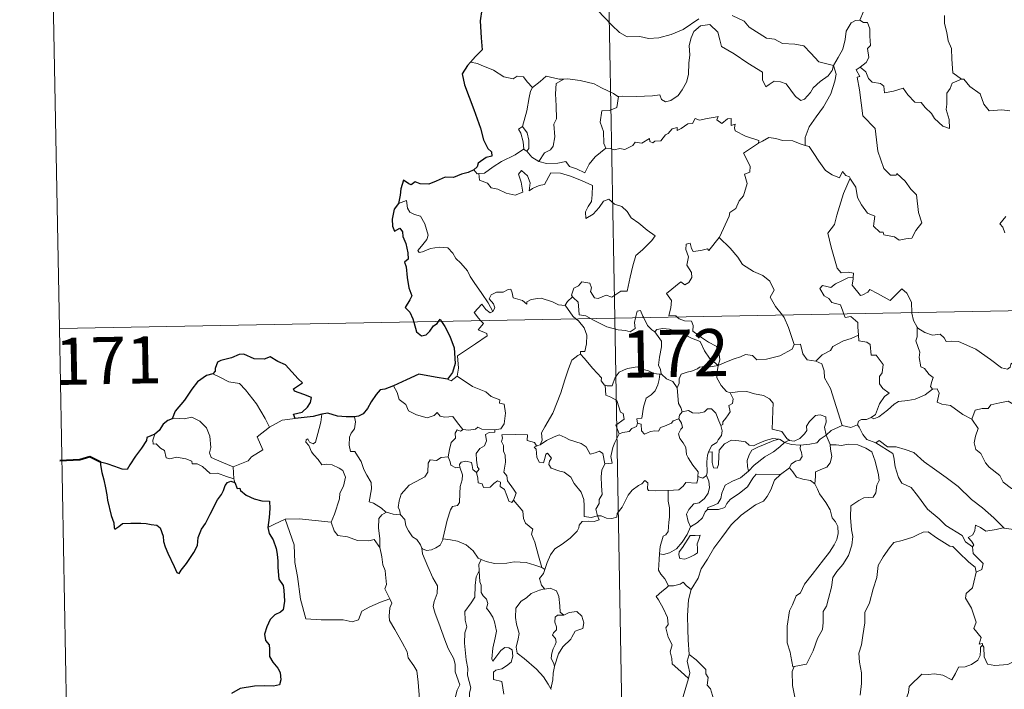
# Model space of a CAD drawing. Units: metres. Extents: x 627917 to 632426, y 687776 to 690828.
# Drawn here: x 628192 to 628348, y 689777 to 689883 of the extents above; entities that cross this region are included whole.
import ezdxf
from ezdxf.enums import TextEntityAlignment as Align

# ---------------------------------------------------------------- set-up
doc = ezdxf.new("R2010")
doc.units = ezdxf.units.M
doc.header["$MEASUREMENT"] = 0
doc.layers.add('Carátula', color=7, linetype='Continuous', lineweight=0)
doc.styles.add('Style-font002', font='font002.shx')

msp = doc.modelspace()

# ---------------------------------------------------------------- linework, layer by layer
at = {"layer": 'Carátula', "color": 7, "linetype": 'Continuous', "lineweight": 0}
for p, q in [((628281.68, 690076.417), (628286.161, 689835.526)), ((628195.651, 689954.332), (628197.893, 689833.883)), ((628197.893, 689833.883), (628727.489, 689843.74)), ((628286.161, 689835.526), (628291.769, 689534.416)), ((628197.893, 689833.883), (628200.134, 689713.435))]:
    msp.add_line(p, q, dxfattribs=at)
at = {"layer": 'Carátula', "color": 7, "linetype": 'Continuous', "lineweight": 30, "flags": 128}
for points in [[(628274.182, 689895.031), (628274.205, 689894.903), (628273.533, 689892.725), (628272.653, 689891.19), (628270.82, 689889.312), (628269.471, 689888.172), (628268.151, 689886.875), (628266.541, 689885.439), (628265.07, 689884.642), (628264.789, 689882.857), (628264.946, 689880.137), (628265.107, 689878.225), (628264.015, 689877.175), (628263.247, 689876.287)], [(628263.247, 689876.287), (628262.781, 689875.752), (628261.906, 689874.401), (628262.27, 689872.685), (628263.783, 689868.758), (628264.841, 689865.771), (628265.322, 689863.903), (628265.993, 689862.534), (628266.591, 689862.02), (628266.608, 689861.346), (628265.752, 689861.116), (628264.466, 689860.218), (628264.279, 689859.624), (628263.764, 689859.168)], [(628263.764, 689859.168), (628262.876, 689858.709), (628261.838, 689858.466), (628260.55, 689857.953), (628259.195, 689857.982), (628257.786, 689857.355), (628256.594, 689856.848), (628255.254, 689856.935), (628254.452, 689857.256), (628253.785, 689856.769), (628253.415, 689856.941), (628252.569, 689857.495), (628252.164, 689856.139), (628252.083, 689855.104), (628251.823, 689853.814)], [(628251.823, 689853.814), (628251.126, 689852.903), (628250.774, 689851.281), (628250.831, 689850.185), (628251.167, 689849.405), (628251.998, 689849.885), (628252.45, 689849.29), (628252.469, 689848.567), (628252.962, 689847.431), (628253.286, 689845.942), (628253.317, 689844.914), (628252.735, 689844.48), (628253.037, 689843.74), (628253.179, 689842.012), (628253.421, 689840.396), (628253.918, 689839.091), (628253.577, 689838.45), (628252.881, 689837.269), (628253.584, 689836.509), (628254.067, 689835.441), (628254.209, 689834.932)], [(628254.209, 689834.932), (628254.634, 689833.39), (628255.432, 689832.762), (628256.177, 689832.889), (628256.804, 689833.494), (628257.373, 689834.312), (628257.942, 689834.716), (628258.132, 689835.005)], [(628258.132, 689835.005), (628258.405, 689835.411), (628258.652, 689835.013)], [(628258.652, 689835.013), (628259.151, 689834.213), (628259.982, 689832.664), (628260.628, 689830.853), (628260.785, 689828.344), (628260.376, 689826.892), (628259.587, 689825.863)], [(628235.355, 689819.603), (628235.133, 689820.258), (628236.463, 689820.602), (628237.354, 689821.378), (628237.828, 689822.127), (628237.961, 689822.935), (628236.73, 689823.413), (628235.275, 689823.913), (628235.085, 689824.332), (628236.514, 689825.265), (628235.868, 689825.88), (628233.823, 689828.099), (628232.622, 689828.645), (628231.376, 689829.388), (628230.459, 689829.023), (628228.859, 689829.08), (628227.201, 689829.823), (628226.444, 689829.764), (628225.268, 689829.235), (628223.551, 689828.823), (628223.035, 689828.525), (628222.647, 689827.537), (628222.639, 689827.094), (628222.297, 689826.707)], [(628222.297, 689826.707), (628221.264, 689826.412), (628219.872, 689825.42), (628218.958, 689824.229), (628217.768, 689822.526), (628216.276, 689820.745), (628215.813, 689819.521)], [(628259.587, 689825.863), (628257.607, 689826.138), (628255.021, 689826.638), (628253.058, 689825.747), (628250.981, 689824.783)], [(628250.981, 689824.783), (628249.617, 689824.237), (628248.87, 689824.172), (628248.228, 689823.403), (628247.47, 689822.258), (628246.864, 689821.155), (628246.157, 689820.341), (628245.437, 689819.936), (628244.78, 689819.856)], [(628244.78, 689819.856), (628243.502, 689819.833), (628242.108, 689819.949), (628240.566, 689820.448), (628239.623, 689820.279)], [(628215.813, 689819.521), (628215.136, 689819.263), (628214.366, 689818.682), (628213.749, 689817.7), (628213.086, 689817.08)], [(628239.623, 689820.279), (628238.248, 689819.902), (628235.355, 689819.603)], [(628213.086, 689817.08), (628211.795, 689816.584), (628211.716, 689816.113), (628210.927, 689814.875), (628210.003, 689813.576), (628209.105, 689812.243), (628208.643, 689811.489), (628207.853, 689811.511), (628206.722, 689811.946), (628205.496, 689812.385), (628204.451, 689812.664), (628204.427, 689812.232), (628204.642, 689810.985), (628204.943, 689809.852), (628205.216, 689808.537), (628205.415, 689807.418), (628205.526, 689806.608), (628206.117, 689804.179), (628206.557, 689802.976), (628206.584, 689802.205), (628206.722, 689801.972), (628207.346, 689802.417), (628207.915, 689802.885), (628209.226, 689802.962), (628210.846, 689802.956), (628211.668, 689802.886), (628212.499, 689802.75), (628213.36, 689802.598), (628213.927, 689802.2), (628214.372, 689800.863), (628214.457, 689800.04), (628214.726, 689799.147), (628215.119, 689798.143), (628216.142, 689796.065), (628216.564, 689795.099), (628216.919, 689794.938), (628217.265, 689795.484), (628218.101, 689796.54), (628219.256, 689798.245), (628219.858, 689799.404), (628219.945, 689800.661), (628220.474, 689802), (628221.13, 689802.861), (628221.844, 689804.354), (628223.036, 689806.645), (628223.666, 689807.519), (628223.968, 689808.15), (628224.22, 689808.929), (628224.592, 689809.429), (628225.151, 689809.643), (628225.767, 689809.416)], [(628225.767, 689809.416), (628226.143, 689808.436), (628226.568, 689808.487), (628226.659, 689808.141), (628227.559, 689807.378), (628228.83, 689806.812), (628230.054, 689806.513), (628231.271, 689806.437), (628231.359, 689805.281), (628231.231, 689803.846), (628231.037, 689802.245)], [(628231.037, 689802.245), (628231.237, 689801.273), (628231.894, 689800.278), (628232.35, 689798.898), (628232.5, 689798.011), (628232.606, 689796.869), (628232.63, 689795.883), (628232.794, 689794.025), (628233.476, 689793.006), (628233.547, 689792.29), (628233.659, 689790.545), (628233.485, 689789.153), (628233.04, 689788.782), (628232.162, 689788.373), (628231.398, 689787.613), (628230.863, 689786.446), (628230.515, 689785.279), (628230.68, 689784.255), (628231.25, 689783.591), (628231.312, 689782.875), (628231.315, 689781.714), (628231.804, 689780.803), (628232.598, 689779.873), (628232.987, 689779.172), (628233.078, 689778.014), (628232.872, 689777.201), (628231.929, 689777.017), (628230.484, 689777.06), (628228.885, 689776.998), (628226.639, 689776.642), (628225.226, 689775.822)]]:
    msp.add_lwpolyline(points, dxfattribs=at)
at = {"layer": 'Carátula', "color": 7, "linetype": 'Continuous', "lineweight": 0, "flags": 128}
for points in [[(628327.541, 689890.086), (628325.678, 689889.517), (628325.595, 689888.27), (628325.968, 689886.254), (628325.72, 689884.316), (628325.145, 689882.973)], [(628283.416, 689884.565), (628285.714, 689882.165), (628286.904, 689880.991), (628288.149, 689880.29), (628290.174, 689880.336), (628291.56, 689880.063), (628293.198, 689880.15), (628295.149, 689880.666), (628297.058, 689881.478), (628299.531, 689883.171)], [(628304.823, 689883.677), (628306.723, 689882.804), (628307.548, 689881.828), (628310.288, 689880.105), (628311.545, 689879.956), (628312.837, 689879.237), (628314.803, 689879.14), (628316.226, 689878.853), (628317.326, 689877.693), (628318.63, 689876.336), (628320.957, 689875.734)], [(628320.957, 689875.734), (628321.711, 689877.044), (628322.431, 689878.325), (628322.804, 689879.903), (628322.982, 689881.216), (628323.733, 689882.556), (628324.459, 689882.896), (628325.145, 689882.973)], [(628325.145, 689882.973), (628325.707, 689882.57), (628326.343, 689882.592), (628326.713, 689881.593), (628326.707, 689880.412), (628326.815, 689878.942), (628326.362, 689878.459), (628326.576, 689877.04), (628326.129, 689876.239), (628325.17, 689875.497)], [(628338.572, 689883.723), (628338.58, 689882.431), (628338.981, 689880.984), (628339.149, 689879.693), (628339.68, 689878.467), (628339.78, 689876.726), (628339.912, 689874.59), (628341.315, 689873.561)], [(628320.957, 689875.734), (628320.738, 689874.935), (628320.109, 689874.117), (628318.826, 689873.195), (628317.703, 689872.18), (628317.29, 689871.466), (628316.33, 689870.405), (628315.77, 689870.155), (628314.922, 689870.823), (628313.438, 689872.813), (628312.528, 689873.165), (628311.502, 689873.252), (628310.706, 689872.708), (628310.196, 689872.355), (628309.668, 689873.462), (628309.681, 689874.703), (628307.336, 689876.134), (628305.132, 689877.593), (628303.135, 689878.792), (628302.852, 689879.814), (628302.551, 689881.064), (628301.303, 689882.258), (628299.778, 689882.063), (628298.725, 689881.153), (628298.315, 689880.14), (628297.986, 689878.935), (628298.114, 689877.399), (628297.929, 689876.162), (628297.912, 689874.293), (628297.573, 689873.073), (628296.893, 689871.849), (628296.232, 689870.954), (628295.063, 689870.156), (628294.224, 689869.984), (628293.593, 689870.318), (628293.363, 689871.085), (628292.194, 689870.896), (628289.64, 689870.792), (628287.476, 689870.859), (628286.767, 689870.803)], [(628264.369, 689876.077), (628263.247, 689876.287)], [(628273.112, 689872.263), (628272.235, 689873.157), (628271.65, 689873.953), (628270.672, 689874.022), (628270.031, 689873.639), (628268.568, 689873.922), (628266.916, 689874.99), (628264.913, 689875.784), (628264.369, 689876.077)], [(628320.957, 689875.734), (628321.385, 689874.361), (628321.183, 689873.268), (628320.545, 689871.233), (628319.361, 689869.192), (628318.18, 689867.603), (628317.064, 689866.009), (628316.465, 689864.315), (628316.417, 689863.016)], [(628323.575, 689857.845), (628323.644, 689857.645), (628324.505, 689856.416), (628324.74, 689854.748), (628325.416, 689853.588), (628326.324, 689852.232), (628327.496, 689851.782), (628327.29, 689850.198), (628328.298, 689849.239), (628328.819, 689849.251), (628328.956, 689848.807), (628330.62, 689848.474), (628331.366, 689847.976), (628332.47, 689848.19), (628333.397, 689848.253), (628334.05, 689849.512), (628334.993, 689850.74), (628334.441, 689852.334), (628334.142, 689855.175), (628333.219, 689856.069), (628332.343, 689857.363), (628331.038, 689858.589), (628330.909, 689858.317), (628330.015, 689858.307), (628328.943, 689859.38), (628327.998, 689862.107), (628327.554, 689865.745), (628325.597, 689867.742), (628325.098, 689871.868), (628324.724, 689873.896), (628325.114, 689873.998), (628324.537, 689875.035), (628325.17, 689875.497)], [(628325.17, 689875.497), (628326.111, 689874.727), (628326.516, 689873.69), (628327.092, 689873.074), (628328.409, 689872.896), (628328.944, 689872.45), (628329.053, 689871.421), (628330.465, 689871.658), (628332.018, 689872.151), (628332.764, 689871.103), (628333.882, 689869.918), (628334.855, 689869.868), (628335.512, 689869.076), (628336.518, 689868.112), (628337.001, 689867.321), (628338.338, 689866.098), (628339.405, 689865.737), (628339.31, 689867.144), (628338.879, 689868.727), (628338.955, 689869.603), (628338.937, 689871.319), (628339.474, 689872.104), (628339.805, 689872.922), (628341.315, 689873.561)], [(628278.104, 689873.594), (628277.336, 689873.592), (628275.293, 689874.029), (628274.299, 689873.186), (628273.112, 689872.263)], [(628278.104, 689873.594), (628276.851, 689872.866), (628276.755, 689871.259), (628276.835, 689869.322), (628276.921, 689867.259), (628276.485, 689866.394), (628276.637, 689864.386), (628276.386, 689862.905), (628275.965, 689862.31), (628275.002, 689861.835), (628274.109, 689860.46)], [(628286.767, 689870.803), (628286.655, 689870.792), (628285.988, 689871.267), (628284.049, 689872.17), (628282.911, 689872.834), (628280.688, 689873.376), (628278.674, 689873.604), (628278.104, 689873.594)], [(628341.315, 689873.561), (628341.325, 689873.553), (628341.673, 689873.553), (628342.603, 689872.423), (628344.254, 689871.211), (628344.86, 689869.568), (628345.679, 689868.552), (628347.713, 689868.709), (628348.966, 689868.522)], [(628271.497, 689866.031), (628272.209, 689868.543), (628272.574, 689870.63), (628272.772, 689871.678), (628273.112, 689872.263)], [(628286.767, 689870.803), (628286.517, 689869.073), (628285.34, 689868.597), (628284.107, 689868.512), (628283.87, 689866.741), (628284.39, 689865.268), (628284.44, 689863.338), (628284.782, 689862.573)], [(628284.782, 689862.573), (628285.491, 689862.529), (628286.063, 689862.324), (628287.003, 689862.52), (628287.798, 689862.389), (628289.028, 689863.039), (628289.427, 689863.533), (628290.49, 689863.373), (628291.682, 689864.135), (628291.735, 689863.66), (628292.209, 689863.433), (628292.542, 689863.719), (628293.504, 689863.741), (628294.241, 689864.735), (628294.672, 689864.925), (628295.305, 689865.645), (628296.071, 689865.871), (628296.079, 689865.424), (628296.745, 689865.733), (628297.783, 689866.491), (628298.521, 689866.51), (628298.957, 689867.287), (628299.629, 689867.058), (628300.846, 689867.335), (628302.149, 689867.537), (628302.607, 689867.647), (628302.381, 689867.112), (628303.2, 689866.498), (628304.1, 689867.284), (628304.689, 689867.313), (628304.69, 689866.193), (628305.302, 689866.415), (628305.214, 689865.85), (628305.3, 689865.36), (628306.98, 689864.481), (628309.071, 689863.792), (628309.005, 689863.376)], [(628271.672, 689862.438), (628271.706, 689862.457), (628271.638, 689863.617), (628271.265, 689864.99), (628270.862, 689865.642), (628271.497, 689866.031)], [(628271.497, 689866.031), (628272.25, 689865.018), (628272.526, 689863.868), (628272.522, 689862.548), (628272.184, 689862.11)], [(628309.005, 689863.376), (628309.671, 689863.708), (628310.681, 689864.286), (628311.768, 689864.124), (628312.858, 689863.788), (628314.475, 689863.76), (628315.67, 689863.277), (628316.417, 689863.016)], [(628274.109, 689860.46), (628275.341, 689860.177), (628277.109, 689860.187), (628278.386, 689860.448), (628278.971, 689859.651), (628280.068, 689859.321), (628281.394, 689858.685), (628282.114, 689860.066), (628283.084, 689861.241), (628284.782, 689862.573)], [(628302.779, 689848.372), (628302.82, 689848.427), (628304.351, 689851.753), (628304.457, 689852.355), (628305.406, 689852.979), (628305.929, 689854.203), (628306.659, 689854.99), (628307.216, 689856.998), (628306.81, 689858.455), (628307.645, 689858.752), (628307.685, 689859.742), (628306.656, 689861.784), (628309.005, 689863.376)], [(628316.417, 689863.016), (628317.096, 689862.851), (628317.843, 689861.755), (628318.636, 689860.514), (628319.682, 689859.016), (628320.714, 689858.373), (628321.914, 689857.865), (628322.372, 689858.86), (628322.897, 689858.238), (628323.505, 689858.035), (628323.575, 689857.845)], [(628264.556, 689858.538), (628265.49, 689858.604), (628266.82, 689859.61), (628268.182, 689860.482), (628270.318, 689861.556), (628271.672, 689862.438)], [(628271.672, 689862.438), (628272.184, 689862.11)], [(628272.184, 689862.11), (628272.972, 689861.188), (628274.109, 689860.46)], [(628263.764, 689859.168), (628264.328, 689858.522), (628264.556, 689858.538)], [(628264.556, 689858.538), (628264.697, 689857.478), (628265.922, 689857.047), (628266.503, 689856.303), (628267.564, 689856.069), (628268.92, 689855.428), (628270.363, 689855.096), (628271.548, 689855.572), (628271.286, 689857.166), (628270.86, 689858.47), (628271.357, 689859.049), (628272.297, 689858.194), (628272.75, 689857.092), (628272.576, 689855.803), (628273.103, 689856.165), (628274.171, 689856.629), (628275.026, 689856.801), (628276.007, 689858.688), (628277.556, 689858.625), (628279.164, 689858.136), (628280.872, 689857.457), (628282.654, 689856.646), (628282.593, 689855.19), (628282.495, 689854.115), (628281.938, 689853.3), (628281.525, 689852.468), (628281.581, 689851.389), (628282.724, 689852.118), (628283.693, 689853.172), (628284.395, 689854.137), (628285.217, 689854.456), (628286.142, 689853.682), (628287.301, 689853.292), (628288.127, 689852.527), (628288.799, 689851.503), (628290.023, 689850.645), (628291.306, 689849.541), (628292.575, 689848.641), (628292.046, 689847.903), (628290.563, 689846.432), (628289.538, 689845.501), (628289.048, 689843.901), (628288.64, 689842.07), (628288.168, 689839.828), (628287.161, 689839.834), (628285.684, 689838.912), (628284.815, 689839.202), (628283.541, 689838.658), (628282.964, 689838.803), (628282.339, 689839.818), (628282.493, 689840.377), (628282.204, 689841.143), (628280.925, 689841.314), (628280.42, 689840.708), (628279.66, 689840.298), (628279.292, 689839.192), (628279.478, 689838.966)], [(628323.575, 689857.845), (628322.528, 689855.404), (628321.486, 689851.936), (628321.098, 689850.447), (628320.055, 689849.088), (628320.565, 689846.837), (628321.509, 689843.528), (628322.179, 689842.773), (628323.295, 689842.879), (628324.107, 689842.693), (628324.066, 689842.001)], [(628266.778, 689836.614), (628266.072, 689838.011), (628265.07, 689839.473), (628263.822, 689841.206), (628263.174, 689842.188), (628262.791, 689843.077), (628261.704, 689844.284), (628260.906, 689845.039), (628260.442, 689845.878), (628259.656, 689846.731), (628258.286, 689846.859), (628256.889, 689846.655), (628255.612, 689846.077), (628255.107, 689846.005), (628254.878, 689846.297), (628255.428, 689847.009), (628256.317, 689848.082), (628256.502, 689848.753), (628256.003, 689850.542), (628255.286, 689851.779), (628254.322, 689852.066), (628253.624, 689852.413), (628253.206, 689853.03), (628253.051, 689854.276), (628251.823, 689853.814)], [(628348.335, 689851.73), (628347.406, 689850.553), (628347.882, 689850.052), (628348.197, 689849.113)], [(628296.112, 689835.71), (628295.888, 689835.914), (628294.744, 689835.997), (628295.066, 689837.204), (628295.182, 689838.358), (628294.385, 689839.483), (628296.683, 689841.32), (628297.304, 689840.867), (628297.928, 689841.206), (628298.409, 689841.993), (628298.366, 689842.829), (628297.638, 689843.994), (628297.91, 689845.297), (628297.46, 689846.478), (628297.514, 689847.305), (628298.137, 689847.477), (628298.369, 689846.645), (628298.618, 689846.148), (628299.849, 689846.327), (628300.922, 689846.591), (628301.151, 689846.31), (628302.779, 689848.372)], [(628302.779, 689848.372), (628304.545, 689846.698), (628305.712, 689845.242), (628306.468, 689844.08), (628308.242, 689842.993), (628309.707, 689842.343), (628310.802, 689841.434), (628311.519, 689840.002), (628310.857, 689838.895), (628311.739, 689837.39), (628312.815, 689836.022)], [(628322.595, 689836.203), (628322.406, 689836.678), (628322.06, 689837.683), (628320.686, 689838.066), (628320.19, 689838.699), (628319.479, 689839.101), (628318.769, 689840.281), (628319.176, 689840.749), (628319.901, 689840.595), (628320.516, 689840.426), (628321.243, 689841.031), (628322.362, 689841.528), (628323.24, 689841.946), (628324.066, 689842.001)], [(628324.066, 689842.001), (628324.051, 689841.831), (628323.892, 689840.817), (628325.253, 689839.137), (628325.603, 689839.261), (628326.399, 689839.699), (628326.733, 689840.122), (628327.937, 689839.49), (628329.928, 689838.366), (628331.798, 689840.2), (628332.6, 689839.501), (628333.366, 689838.095), (628333.395, 689836.405)], [(628278.302, 689837.595), (628278.294, 689837.577), (628277.23, 689837.657), (628276.281, 689838.14), (628274.482, 689838.734), (628273.931, 689838.668), (628272.891, 689838.528), (628272.224, 689838.166), (628272.173, 689837.803), (628271.515, 689838.337), (628270.006, 689838.777), (628269.863, 689839.585), (628269.674, 689840.156), (628269.221, 689840.128), (628268.437, 689839.671), (628267.369, 689839.68), (628266.551, 689839.247), (628266.228, 689838.647), (628266.893, 689837.826), (628267.094, 689837.171), (628266.778, 689836.614)], [(628264.895, 689835.13), (628264.506, 689835.529), (628263.833, 689836.429), (628265.046, 689837.797), (628265.676, 689836.906), (628266.356, 689836.397), (628266.778, 689836.614)], [(628279.478, 689838.966), (628278.678, 689838.222), (628278.302, 689837.595)], [(628278.302, 689837.595), (628279.512, 689835.866), (628280.055, 689835.413)], [(628279.478, 689838.966), (628279.589, 689838.834), (628280.364, 689838.115), (628280.473, 689836.884), (628280.536, 689836.106), (628281.57, 689835.898), (628282.402, 689835.456)], [(628289.487, 689835.587), (628289.545, 689835.812), (628289.741, 689836.657), (628290.289, 689836.75), (628290.642, 689835.877), (628290.771, 689835.61)], [(628312.815, 689836.022), (628313.12, 689835.629), (628313.806, 689834.061), (628314.69, 689831.369)], [(628324.908, 689832.841), (628324.839, 689834.186), (628324.816, 689834.885), (628323.691, 689835.812), (628322.816, 689835.647), (628322.595, 689836.203)], [(628333.395, 689836.405), (628333.397, 689836.331), (628333.644, 689835.196), (628334.228, 689834.141)], [(628261.108, 689826.341), (628261.344, 689827.613), (628261.156, 689829.578), (628262.77, 689830.634), (628264.027, 689831.467), (628265.902, 689832.73), (628265.827, 689833.126), (628264.442, 689833.684), (628265.297, 689834.718), (628264.895, 689835.13)], [(628280.055, 689835.413), (628280.402, 689835.121), (628281.329, 689834.023), (628281.737, 689832.849), (628281.688, 689831.459), (628281.423, 689830.254), (628280.729, 689830.259), (628280.725, 689829.81)], [(628282.402, 689835.456), (628282.891, 689835.197), (628284.916, 689834.186), (628286.724, 689833.691), (628287.87, 689833.578), (628288.648, 689833.377), (628289.418, 689833.907), (628289.308, 689834.868), (628289.487, 689835.587)], [(628290.771, 689835.61), (628291.374, 689834.371), (628292.059, 689833.667), (628292.549, 689833.349)], [(628302.616, 689828.032), (628302.892, 689828.905), (628302.724, 689830.273), (628302.301, 689831.069), (628301.079, 689831.73), (628299.961, 689832.474), (628298.578, 689833.486), (628298.615, 689834.374), (628298.352, 689835.049), (628297.251, 689835.111), (628296.39, 689835.459), (628296.112, 689835.71)], [(628292.549, 689833.349), (628292.886, 689833.724), (628293.815, 689833.921), (628294.865, 689833.823), (628296.521, 689833.258), (628298.379, 689832.346), (628299.762, 689831.841), (628300.445, 689830.329), (628301.254, 689829.181), (628302.616, 689828.032)], [(628293.613, 689826.618), (628293.551, 689826.687), (628293.456, 689827.387), (628293.127, 689828.08), (628293.286, 689829.323), (628293.601, 689830.978), (628293.602, 689831.889), (628292.549, 689833.349)], [(628318.15, 689828.69), (628319.118, 689829.693), (628320.477, 689830.411), (628320.815, 689831.045), (628322.522, 689831.947), (628323.732, 689832.296), (628324.908, 689832.841)], [(628324.908, 689832.841), (628324.99, 689831.967), (628326.233, 689831.743), (628326.78, 689831.384), (628326.942, 689829.658), (628327.749, 689829.685), (628328.816, 689828.18), (628328.674, 689826.852), (628328.267, 689826.268), (628328.279, 689825.091), (628328.794, 689824.368), (628329.791, 689823.605), (628329.026, 689823.095), (628328.264, 689821.941), (628327.62, 689820.202), (628326.952, 689819.734)], [(628336.706, 689824.259), (628336.37, 689824.658), (628336.553, 689825.465), (628336.779, 689826.129), (628336.141, 689826.572), (628335.391, 689827.524), (628334.822, 689827.795), (628334.55, 689829.291), (628334.672, 689830.151), (628334.019, 689831.937), (628334.249, 689832.567), (628334.228, 689834.141)], [(628334.228, 689834.141), (628334.327, 689833.968), (628335.462, 689833.294), (628336.684, 689832.862), (628337.926, 689832.988), (628338.542, 689832.425), (628338.833, 689831.831), (628339.715, 689831.877), (628340.79, 689831.815), (628343.579, 689830.607), (628345.919, 689828.992), (628347.673, 689827.624), (628348.615, 689827.438), (628349.005, 689827.778), (628349.201, 689828.406), (628350.188, 689827.804), (628351.703, 689827.261), (628353.104, 689827.327), (628353.802, 689827.659), (628354.788, 689827.981), (628355.509, 689828.766)], [(628302.616, 689828.032), (628303.655, 689828.493), (628305.145, 689829.087), (628306.137, 689829.404), (628306.967, 689829.743), (628308.079, 689829.635), (628308.748, 689828.942), (628310.279, 689829.001), (628312.399, 689829.542), (628314.364, 689830.609), (628314.69, 689831.369)], [(628314.69, 689831.369), (628315.685, 689831.393), (628316.069, 689829.895), (628316.737, 689828.946), (628318.15, 689828.69)], [(628274.3, 689815.388), (628274.633, 689816.115), (628274.516, 689817.333), (628275.063, 689818.24), (628276.329, 689820.429), (628277.594, 689823.697), (628278.248, 689825.745), (628278.804, 689827.499), (628279.35, 689828.861), (628280.31, 689829.636), (628280.725, 689829.81)], [(628280.725, 689829.81), (628281.301, 689829.178), (628282.701, 689827.568), (628284.054, 689826.037), (628284.029, 689825.557), (628284.553, 689824.917), (628284.669, 689824.873)], [(628318.15, 689828.69), (628319.097, 689828.309), (628319.464, 689827.183), (628319.541, 689826.074), (628320.45, 689824.341), (628321.066, 689822.484), (628322.333, 689818.463)], [(628222.297, 689826.707), (628223.304, 689826.201), (628224.847, 689825.416), (628226.516, 689825.145), (628227.451, 689824.171), (628229.207, 689821.913), (628230.629, 689819.577), (628231.294, 689818.223)], [(628284.669, 689824.873), (628284.952, 689824.762), (628285.763, 689824.773), (628285.9, 689825.281), (628286.25, 689826.13), (628286.891, 689826.967), (628287.571, 689827.283), (628288.202, 689827.556), (628289.734, 689827.798), (628290.463, 689827.41), (628291.556, 689827.172), (628292.41, 689826.768), (628293.232, 689826.618), (628293.328, 689826.617)], [(628293.328, 689826.617), (628293.226, 689825.79), (628293.002, 689824.918), (628292.587, 689824.001), (628291.969, 689823.343), (628291.166, 689822.837), (628290.745, 689821.413), (628290.491, 689819.661), (628289.678, 689819.517), (628289.803, 689818.821)], [(628293.328, 689826.617), (628293.613, 689826.618)], [(628296.071, 689824.483), (628295.38, 689825.469), (628294.412, 689825.9), (628293.613, 689826.618)], [(628302.616, 689828.032), (628301.36, 689827.791), (628300.519, 689827.862), (628299.628, 689827.75), (628299.35, 689827.478), (628298.354, 689827.121), (628297.665, 689826.954), (628296.747, 689826.627), (628296.392, 689825.906), (628296.389, 689825.226), (628296.071, 689824.483)], [(628302.616, 689828.032), (628302.463, 689826.989), (628302.378, 689826.061), (628303.071, 689824.843), (628303.911, 689823.909), (628304.513, 689823.676)], [(628259.587, 689825.863), (628260.186, 689825.575), (628261.108, 689826.341)], [(628261.108, 689826.341), (628263.557, 689824.695), (628265.69, 689823.812), (628266.529, 689823.101), (628267.88, 689822.542), (628267.876, 689822.01), (628268.603, 689821.87), (628268.797, 689820.425), (628268.621, 689818.729), (628268.041, 689817.963), (628267.136, 689817.794)], [(628250.981, 689824.783), (628251.569, 689823.741), (628251.92, 689822.614), (628252.939, 689821.818), (628253.399, 689820.817), (628254.666, 689820.164), (628256.371, 689819.708), (628257.45, 689820.062), (628257.967, 689820.546), (628258.398, 689819.958), (628259.157, 689819.807), (628260.424, 689819.905), (628261.198, 689818.916), (628262.046, 689817.841), (628262.078, 689817.839)], [(628286.867, 689817.17), (628286.328, 689818.534), (628287.694, 689819.496), (628287.49, 689820.36), (628287.104, 689820.578), (628286.497, 689822.446), (628285.561, 689822.966), (628284.759, 689823.274), (628284.669, 689824.873)], [(628296.89, 689820.658), (628296.677, 689821.346), (628296.314, 689821.951), (628296.071, 689824.483)], [(628303.02, 689818.476), (628303.353, 689818.633), (628303.333, 689819.058), (628303.806, 689819.646), (628304.202, 689820.189), (628304.514, 689820.629), (628304.313, 689821.634), (628304.884, 689822), (628304.991, 689822.74), (628304.513, 689823.676)], [(628304.513, 689823.676), (628305.664, 689823.849), (628307.158, 689823.894), (628308.405, 689823.52), (628309.812, 689823.256), (628310.747, 689822.693), (628311.347, 689822.008), (628311.284, 689820.876), (628311.228, 689819.272), (628311.214, 689817.869), (628312.755, 689817.518), (628313.518, 689816.396), (628313.881, 689816.15)], [(628326.952, 689819.734), (628327.353, 689819.509), (628328.158, 689819.851), (628329.505, 689820.894), (628330.582, 689821.849), (628331.274, 689822.273), (628332.735, 689822.444), (628333.911, 689822.676), (628335.522, 689823.362), (628336.706, 689824.259)], [(628336.706, 689824.259), (628337.415, 689824.304), (628337.764, 689823.618), (628337.41, 689822.208), (628338.151, 689821.868), (628339.537, 689821.663), (628341.526, 689820.228), (628342.92, 689819.476)], [(628342.92, 689819.476), (628343.487, 689820.923), (628344.591, 689821.171), (628345.546, 689821.191), (628345.942, 689821.774), (628347.366, 689822.091), (628348.699, 689822.36), (628349.889, 689821.637), (628351.91, 689820.286), (628353.588, 689818.579), (628354.919, 689817.038), (628356.512, 689815.426), (628357.966, 689814.264), (628359.757, 689812.69), (628360.11, 689810.725), (628360.696, 689809.626), (628360.989, 689807.573), (628361.353, 689806.603), (628362.895, 689805.837), (628363.807, 689805.65), (628365.419, 689804.92)], [(628296.339, 689819.524), (628296.474, 689820.108), (628296.89, 689820.658)], [(628296.89, 689820.658), (628297.883, 689820.837), (628298.524, 689820.481), (628299.548, 689820.455), (628300.457, 689820.65), (628300.894, 689821.114), (628301.548, 689821.142), (628302.239, 689820.453), (628302.738, 689819.212), (628303.02, 689818.476)], [(628225.523, 689811.886), (628223.718, 689812.662), (628222.037, 689813.372), (628221.767, 689814.118), (628221.956, 689814.993), (628221.817, 689816.774), (628221.3, 689818.104), (628220.22, 689819.173), (628218.928, 689819.809), (628217.719, 689819.539), (628216.121, 689819.631), (628215.813, 689819.521)], [(628231.294, 689818.223), (628233.326, 689819.31)], [(628233.326, 689819.31), (628235.355, 689819.603)], [(628238.588, 689815.839), (628239.166, 689817.984), (628239.477, 689818.981), (628239.623, 689820.279)], [(628244.78, 689819.856), (628244.95, 689819.079), (628244.829, 689817.956), (628244.25, 689817.27), (628243.986, 689816.607), (628243.975, 689815.372), (628244.149, 689814.318), (628244.869, 689814.315), (628245.305, 689813.671), (628245.88, 689812.763), (628246.286, 689811.476), (628246.778, 689810.598), (628247.455, 689809.421), (628247.501, 689808.421), (628247.12, 689806.355), (628247.84, 689806.098), (628249.077, 689805.31), (628249.805, 689804.698), (628249.883, 689804.674)], [(628289.803, 689818.821), (628289.627, 689818.291), (628288.9, 689818.006), (628288.464, 689817.546), (628287.45, 689817.349), (628286.867, 689817.17)], [(628289.803, 689818.821), (628290.358, 689818.688), (628290.428, 689817.611), (628290.878, 689817.077), (628291.846, 689817.501), (628292.552, 689817.63), (628293.152, 689817.588), (628293.47, 689818.174), (628294.102, 689818.381), (628295.22, 689818.833), (628295.481, 689819.215), (628296.339, 689819.524)], [(628299.39, 689810.352), (628299.441, 689811.08), (628298.611, 689812.14), (628297.837, 689813.319), (628297.557, 689813.842), (628297.478, 689814.959), (628297.034, 689815.725), (628296.493, 689816.424), (628296.331, 689817.172), (628296.691, 689817.889), (628296.93, 689818.18), (628296.77, 689818.839), (628296.339, 689819.524)], [(628313.881, 689816.15), (628313.95, 689816.1), (628314.682, 689815.985), (628315.611, 689816.381), (628316.339, 689817.144), (628316.726, 689817.7), (628316.656, 689818.37), (628317.119, 689819.091), (628318.065, 689820.062), (628318.818, 689820.192), (628319.704, 689819.876), (628319.777, 689818.999), (628319.526, 689818.202), (628319.757, 689816.958)], [(628324.746, 689818.554), (628324.901, 689819.165), (628325.398, 689819.438), (628326.196, 689819.426), (628326.952, 689819.734)], [(628342.92, 689819.476), (628343.95, 689817.995), (628343.496, 689816.767), (628343.33, 689815.724), (628343.577, 689814.676), (628344.362, 689814.024), (628345.101, 689812.548), (628345.686, 689811.852), (628347.369, 689810.534), (628347.921, 689809.461), (628349.224, 689808.478), (628350.524, 689807.944), (628352.166, 689807.113), (628352.596, 689805.683), (628353.011, 689803.729), (628353.006, 689801.699), (628351.949, 689801.979), (628350.862, 689802.04), (628349.58, 689801.917), (628348.085, 689802.147)], [(628231.294, 689818.223), (628229.355, 689816.661), (628230.253, 689814.622), (628228.454, 689813.479), (628227.881, 689812.863), (628225.523, 689811.886)], [(628259.677, 689813.497), (628259.881, 689814.659), (628260.174, 689815.783), (628260.842, 689816.44), (628260.829, 689817.276), (628261.105, 689817.773), (628261.667, 689817.585), (628262.078, 689817.839)], [(628262.078, 689817.839), (628262.906, 689817.743), (628264.032, 689817.896), (628264.428, 689818.227), (628265.042, 689817.89), (628267.136, 689817.794)], [(628267.136, 689817.794), (628267.091, 689817.418), (628266.236, 689817.369), (628265.612, 689817.06), (628265.767, 689816.024), (628265.465, 689815.253), (628264.713, 689814.804), (628264.16, 689814.018), (628264.21, 689812.948), (628264.346, 689811.868), (628264.638, 689811.521), (628264.192, 689810.999)], [(628303.02, 689818.476), (628303.255, 689817.644), (628303.149, 689816.882), (628302.637, 689816.169), (628302.396, 689815.761), (628301.613, 689815.276), (628301.149, 689814.389), (628301.09, 689814.242)], [(628319.757, 689816.958), (628320.572, 689817.667), (628322.333, 689818.463)], [(628322.333, 689818.463), (628323.679, 689818.148), (628324.746, 689818.554)], [(628324.746, 689818.554), (628325.046, 689818.231), (628325.634, 689817.058), (628326.251, 689816.244), (628327.657, 689815.734)], [(628213.086, 689817.08), (628212.745, 689816.162), (628212.81, 689815.488), (628213.288, 689815.557), (628213.943, 689814.862), (628214.607, 689814.48), (628214.862, 689813.353), (628215.459, 689813.171), (628216.532, 689813.448), (628217.967, 689813.184), (628218.931, 689812.797), (628219.021, 689812.374), (628219.811, 689812.377), (628220.624, 689811.971), (628221.884, 689810.838), (628223.015, 689810.899), (628224.441, 689810.383), (628225.646, 689809.974)], [(628241.087, 689803.088), (628241.634, 689804.35), (628242.431, 689806.783), (628242.454, 689807.689), (628243.029, 689808.839), (628243.348, 689810.275), (628242.953, 689811.296), (628242.388, 689811.665), (628241.256, 689812.212), (628240.355, 689812.313), (628239.587, 689812.202), (628239.017, 689813.078), (628238.365, 689813.808), (628237.99, 689814.311), (628237.561, 689815.304), (628237.086, 689815.814), (628237.117, 689816.204), (628237.376, 689816.367), (628237.642, 689815.803), (628238.21, 689815.571), (628238.588, 689815.839)], [(628270.061, 689806.584), (628270.507, 689807.699), (628270.06, 689808.357), (628269.146, 689809.648), (628269.016, 689810.483), (628268.55, 689811.068), (628268.824, 689812.655), (628268.739, 689813.773), (628268.48, 689814.368), (628268.465, 689815.288), (628268.177, 689815.951), (628268.311, 689816.45), (628268.239, 689817), (628270.332, 689817.055), (628272.278, 689816.971), (628272.259, 689816.078), (628273.424, 689815.791), (628273.755, 689815.247), (628273.938, 689815.291)], [(628274.3, 689815.388), (628275.314, 689816.07), (628276.453, 689816.643), (628277.343, 689816.974), (628278.277, 689816.576), (628279.002, 689816.193), (628280.833, 689815.611), (628281.614, 689815.056), (628282.257, 689813.924), (628283.043, 689814.127), (628283.748, 689814.416), (628284.253, 689814.036), (628284.606, 689812.393)], [(628284.606, 689812.393), (628285.778, 689812.494), (628285.548, 689813.56), (628285.855, 689814.998), (628286.179, 689815.768), (628286.867, 689817.17)], [(628301.09, 689814.242), (628301.659, 689814.285), (628301.673, 689813.329), (628301.657, 689812.607), (628301.881, 689811.717), (628302.446, 689811.702), (628302.683, 689812.252), (628302.731, 689813.574), (628302.778, 689814.573), (628303.62, 689815.553), (628304.714, 689816.133), (628305.904, 689816.036), (628306.963, 689815.863), (628307.527, 689815.335), (628308.245, 689815.234), (628308.863, 689815.56), (628310.143, 689816.106), (628311.277, 689816.414), (628312.292, 689816.283)], [(628312.292, 689816.283), (628311.458, 689816.072), (628310.082, 689815.515), (628308.923, 689815.014), (628307.988, 689814.537), (628307.526, 689813.789), (628307.222, 689812.891), (628307.256, 689811.932), (628307.419, 689811.223)], [(628307.419, 689811.223), (628308.358, 689812.181), (628310.037, 689813.509), (628311.393, 689814.293), (628312.419, 689815.063), (628313.178, 689815.765)], [(628312.292, 689816.283), (628312.468, 689816.261), (628313.178, 689815.765)], [(628313.178, 689815.765), (628313.881, 689816.15)], [(628313.178, 689815.765), (628314.29, 689815.429), (628315.594, 689815.349), (628315.676, 689815.354)], [(628315.676, 689815.354), (628317.174, 689815.479), (628318.296, 689815.71), (628318.815, 689816.298), (628319.757, 689816.958)], [(628319.757, 689816.958), (628320.407, 689815.449), (628320.416, 689815.377)], [(628327.657, 689815.734), (628328.202, 689816.091), (628329.551, 689815.102), (628330.904, 689815.055), (628332.328, 689814.641), (628333.703, 689814.168), (628335.379, 689812.671), (628336.982, 689811.549), (628338.867, 689810.224), (628340.737, 689808.783), (628342.87, 689806.681), (628344.619, 689805.371), (628346.438, 689803.802), (628348.085, 689802.147)], [(628327.657, 689815.734), (628330.396, 689814.007), (628330.534, 689813.42), (628330.727, 689811.885), (628331.267, 689810.202), (628331.825, 689809.307), (628333.27, 689808.611), (628334.28, 689807.363), (628335.903, 689805.148), (628337.724, 689803.64), (628338.826, 689802.55), (628341.372, 689800.985), (628341.905, 689799.98), (628343.017, 689799.19)], [(628283.416, 689804.1), (628283.407, 689804.115), (628282.402, 689803.861), (628281.331, 689804.008), (628281.306, 689805.689), (628281.267, 689806.696), (628280.836, 689807.843), (628279.727, 689809.256), (628279.17, 689810.264), (628278.125, 689811.075), (628277.433, 689811.198), (628276.081, 689811.709), (628275.669, 689812.258), (628275.778, 689812.82), (628276.106, 689813.284), (628275.491, 689814.085), (628275.235, 689813.931), (628275.045, 689813.205), (628274.821, 689812.527), (628274.177, 689812.63), (628273.786, 689813.452), (628273.728, 689814.09), (628273.667, 689814.685), (628273.35, 689815.04), (628273.938, 689815.291)], [(628273.938, 689815.291), (628274.3, 689815.388)], [(628301.09, 689814.242), (628300.895, 689813.767), (628300.799, 689812.704), (628300.876, 689811), (628300.773, 689810.537)], [(628315.676, 689815.354), (628315.659, 689814.763), (628315.864, 689814.158), (628315.964, 689813.541), (628315.601, 689812.94), (628314.912, 689812.785), (628314.224, 689812.344), (628313.973, 689811.736), (628313.953, 689811.722)], [(628320.416, 689815.377), (628321.364, 689815.382), (628322.23, 689815.282), (628323.28, 689815.531), (628324.815, 689815.39), (628326.063, 689814.877), (628327.04, 689814.263), (628327.593, 689812.813), (628328.093, 689810.602), (628328.209, 689809.724), (628327.857, 689808.972), (628327.677, 689807.771), (628327.244, 689807.07), (628325.762, 689806.958), (628324.973, 689806.568), (628323.701, 689805.69), (628323.664, 689803.825), (628323.802, 689801.881), (628324.032, 689800.815), (628323.841, 689799.456), (628323.338, 689797.799), (628322.437, 689796.352), (628321.467, 689795.263), (628320.839, 689794.292), (628320.638, 689792.733), (628320.17, 689790.968), (628319.841, 689789.747), (628319.327, 689788.877), (628319.326, 689787.114), (628319.172, 689786.033), (628318.403, 689784.59), (628317.724, 689782.601), (628316.652, 689780.526), (628314.682, 689780.111)], [(628320.416, 689815.377), (628320.451, 689814.701), (628320.704, 689813.559), (628320.408, 689812.513), (628319.908, 689811.846), (628319.205, 689811.584), (628318.075, 689811.103), (628318.073, 689810.382), (628317.991, 689809.172)], [(628252.097, 689804.269), (628251.982, 689805.076), (628251.722, 689805.428), (628251.888, 689806.469), (628252.248, 689807.557), (628253.514, 689808.992), (628254.617, 689809.592), (628255.962, 689810.297), (628256.482, 689811.036), (628256.527, 689812.508), (628256.857, 689813.008), (628257.819, 689812.927), (628258.583, 689813.364), (628259.677, 689813.497)], [(628259.677, 689813.497), (628259.996, 689812.695), (628260.142, 689812.159), (628260.898, 689811.748), (628261.532, 689811.826)], [(628261.532, 689811.826), (628261.486, 689812.245), (628261.743, 689812.635), (628262.488, 689812.788), (628263.403, 689812.567), (628263.487, 689812.112), (628263.595, 689811.485), (628264.192, 689810.999)], [(628225.523, 689811.886), (628225.646, 689809.974)], [(628258.866, 689800.432), (628259.061, 689801.335), (628259.541, 689803.408), (628260.046, 689805.041), (628260.356, 689805.577), (628261.195, 689805.74), (628261.494, 689806.237), (628261.536, 689807.672), (628261.617, 689808.784), (628261.935, 689809.842), (628261.96, 689810.648), (628261.532, 689811.826)], [(628264.192, 689810.999), (628264.42, 689810.119), (628264.47, 689809.373), (628265.076, 689809.197), (628265.328, 689808.635), (628266.354, 689808.678), (628266.977, 689809.233), (628267.511, 689809.687), (628267.99, 689809.45), (628267.949, 689808.748), (628268.665, 689808.284), (628269.037, 689807.331), (628269.316, 689806.419), (628269.803, 689806.244), (628270.055, 689806.574), (628270.061, 689806.584)], [(628284.606, 689812.393), (628284.115, 689811.344), (628284.009, 689810.368), (628284.085, 689808.886), (628284.179, 689807.499), (628283.707, 689806.72), (628283.673, 689806.055), (628283.157, 689805.19), (628283.416, 689804.1)], [(628300.906, 689805.097), (628300.946, 689805.417), (628301.737, 689805.707), (628302.558, 689806.085), (628303.054, 689806.873), (628303.176, 689807.701), (628303.743, 689808.974), (628304.888, 689809.644), (628306.187, 689810.172), (628307.419, 689811.223)], [(628313.953, 689811.722), (628312.517, 689810.659)], [(628317.991, 689809.172), (628317.275, 689809.744), (628316.094, 689809.953), (628315.07, 689810.28), (628314.463, 689811.079), (628313.953, 689811.722)], [(628225.646, 689809.974), (628225.658, 689809.757), (628225.767, 689809.416)], [(628283.416, 689804.1), (628284.036, 689804.082), (628284.863, 689803.733), (628285.686, 689803.678), (628286.494, 689803.896), (628286.567, 689804.469), (628287.357, 689805.469), (628288.322, 689807.374), (628288.915, 689808.177), (628289.961, 689808.946), (628290.474, 689809.192), (628290.965, 689809.711), (628291.452, 689809.338), (628291.353, 689808.411), (628291.558, 689808.132), (628292.713, 689808.102), (628294.613, 689808.112), (628294.641, 689808.117)], [(628294.641, 689808.117), (628296.385, 689808.256), (628297.074, 689808.834), (628297.493, 689809.42), (628299.204, 689809.309), (628299.369, 689810.01), (628299.39, 689810.352)], [(628300.773, 689810.537), (628301.142, 689809.632), (628301.243, 689808.604), (628301.009, 689807.718), (628300.415, 689806.874), (628299.614, 689806.197), (628298.727, 689805.989), (628297.969, 689805.118), (628297.573, 689804.373), (628297.867, 689803.209), (628298.219, 689802.357)], [(628312.517, 689810.659), (628311.569, 689809.796), (628311.01, 689808.216), (628310.421, 689807.173), (628309.829, 689806.437), (628308.544, 689805.835), (628306.262, 689804.203), (628304.67, 689802.687), (628303.189, 689800.675), (628301.944, 689798.966), (628300.917, 689797.22), (628299.89, 689795.665), (628299.447, 689794.162), (628298.322, 689792.409)], [(628300.773, 689810.537), (628300.764, 689810.495), (628300.177, 689810.106), (628299.39, 689810.352)], [(628312.517, 689810.659), (628308.651, 689810.724), (628308.142, 689810.104), (628307.276, 689808.701), (628306.018, 689807.719), (628304.541, 689806.698), (628303.974, 689806.091), (628303.65, 689805.431), (628302.686, 689805.126), (628300.906, 689805.097)], [(628294.641, 689808.117), (628294.678, 689806.431), (628294.896, 689805.379), (628294.876, 689803.869), (628294.77, 689803.105), (628294.678, 689801.588), (628294.278, 689801.082), (628293.872, 689800.863), (628293.417, 689799.2), (628293.282, 689798.035)], [(628314.682, 689780.111), (628314.486, 689780.075), (628314.171, 689781.771), (628314.053, 689782.408), (628313.571, 689783.903), (628313.595, 689786.561), (628313.933, 689788.97), (628314.413, 689789.931), (628315.028, 689791.399), (628315.685, 689791.846), (628316.336, 689793.217), (628317.553, 689794.782), (628319.352, 689797.112), (628320.323, 689798.338), (628321.026, 689799.476), (628321.452, 689800.362), (628321.666, 689801.306), (628321.61, 689802.407), (628321.258, 689803.172), (628320.734, 689803.778), (628320.431, 689805.037), (628319.732, 689806.234), (628318.741, 689807.588), (628318.416, 689808.369), (628317.991, 689809.172)], [(628274.557, 689795.893), (628274.063, 689797.736), (628273.468, 689799.891), (628272.956, 689801.183), (628273.155, 689801.995), (628271.972, 689802.925), (628271.669, 689803.694), (628271.567, 689804.871), (628270.061, 689806.584)], [(628248.855, 689799.073), (628248.815, 689800.486), (628248.612, 689802.138), (628248.69, 689803.666), (628249.171, 689804.271), (628249.883, 689804.674)], [(628249.883, 689804.674), (628250.967, 689804.388), (628252.097, 689804.269)], [(628298.219, 689802.357), (628299.346, 689803.034), (628300.14, 689803.807), (628300.549, 689804.734), (628300.906, 689805.097)], [(628231.037, 689802.245), (628232.109, 689802.792), (628233.783, 689803.591)], [(628233.783, 689803.591), (628235.982, 689803.624), (628241.087, 689803.088)], [(628233.783, 689803.591), (628235.227, 689799.477), (628235.323, 689796.681), (628235.729, 689794.435), (628236.222, 689790.845), (628237.075, 689787.692), (628239.496, 689787.553), (628243.011, 689787.542), (628244.433, 689787.243), (628245.435, 689787.578), (628245.953, 689788.949), (628247.219, 689789.633), (628248.938, 689790.347), (628250.428, 689790.884)], [(628252.097, 689804.269), (628252.812, 689803.501), (628252.954, 689802.53), (628253.401, 689801.719), (628254.007, 689800.738), (628254.718, 689800.357), (628255.318, 689799.511), (628255.526, 689798.982)], [(628275.035, 689795.573), (628275.417, 689796.67), (628275.952, 689797.903), (628276.636, 689798.853), (628277.825, 689799.587), (628279.061, 689800.537), (628280.198, 689801.678), (628280.465, 689802.199), (628280.495, 689802.624), (628281.014, 689803.226), (628281.957, 689803.257), (628282.91, 689803.197), (628283.697, 689803.487), (628283.416, 689804.1)], [(628241.079, 689803.077), (628241.087, 689803.088), (628241.591, 689801.691), (628242.171, 689800.957), (628243.679, 689800.751), (628245.276, 689800.2), (628247.085, 689800.13), (628247.947, 689800.349), (628248.855, 689799.073)], [(628293.282, 689798.035), (628293.946, 689797.927), (628294.864, 689798.192), (628295.996, 689798.83), (628296.868, 689799.925), (628297.673, 689801.141), (628298.219, 689802.357)], [(628343.639, 689795.143), (628343.488, 689795.963), (628342.477, 689796.721), (628340.805, 689798.332), (628339.901, 689799.205), (628339.415, 689799.267), (628337.324, 689800.587), (628335.978, 689801.556), (628335.185, 689801.523), (628334.317, 689801.06), (628333.548, 689800.69), (628331.877, 689800.2), (628330.527, 689799.863), (628329.835, 689799.01), (628328.843, 689797.573), (628328.046, 689796.224), (628327.85, 689794.289), (628327.266, 689792.472), (628326.665, 689790.263), (628325.921, 689788.738), (628325.95, 689787.09), (628325.623, 689785.088), (628325.399, 689783.593), (628324.992, 689782.25), (628325.074, 689780.841), (628325.397, 689779.147), (628325.404, 689777.41), (628325.198, 689775.559)], [(628348.085, 689802.147), (628347.905, 689802.177), (628346.817, 689801.947), (628345.16, 689801.672), (628344.325, 689802.245), (628343.526, 689802.612), (628343.408, 689801.769), (628343.072, 689801.091), (628342.35, 689800.663), (628342.897, 689800.076), (628343.232, 689799.494), (628343.017, 689799.19)], [(628255.526, 689798.982), (628255.587, 689798.834), (628256.271, 689798.601), (628257.068, 689798.7), (628257.714, 689799.034), (628258.4, 689799.462), (628258.83, 689800.286), (628258.866, 689800.432)], [(628258.866, 689800.432), (628260.04, 689800.308), (628261.17, 689800.098), (628262.554, 689799.498), (628263.692, 689798.519), (628264.438, 689797.362), (628264.923, 689797.183), (628264.956, 689797.167)], [(628298.137, 689800.951), (628296.927, 689799.085), (628296.415, 689798.375), (628296.373, 689797.9), (628296.53, 689797.328), (628297.319, 689797.198), (628298.099, 689797.502), (628298.876, 689797.895), (628299.32, 689798.197), (628299.329, 689798.91), (628299.253, 689799.663), (628299.55, 689800.352), (628299.752, 689801.038), (628298.979, 689800.957), (628298.137, 689800.951)], [(628250.428, 689790.884), (628249.938, 689791.865), (628249.644, 689792.49), (628249.883, 689793.184), (628249.735, 689794.78), (628249.662, 689795.412), (628249.299, 689796.322), (628249.174, 689797.559), (628249.019, 689798.135), (628248.855, 689799.073)], [(628255.526, 689798.982), (628255.603, 689798.059), (628256.473, 689796.044), (628257.248, 689794.254), (628258.016, 689792.973), (628257.949, 689791.746), (628257.455, 689790.457), (628257.302, 689789.677), (628257.601, 689788.544), (628258.225, 689787.021), (628259.146, 689784.392), (628259.678, 689783.004), (628260.613, 689781.368), (628260.792, 689780.431), (628260.819, 689779.31), (628261.565, 689777.192), (628261.12, 689776.374), (628260.565, 689774.144), (628259.924, 689771.742), (628259.675, 689769.734), (628259.579, 689768.536), (628259.815, 689767.582)], [(628343.017, 689799.19), (628343.158, 689798.107), (628344.758, 689796.515), (628344.547, 689795.59), (628343.639, 689795.143)], [(628264.956, 689797.167), (628264.543, 689796.344), (628264.612, 689795.408), (628264.613, 689795.379)], [(628264.956, 689797.167), (628265.728, 689796.814), (628267.074, 689796.515), (628269.003, 689796.598), (628270.158, 689796.764), (628272.068, 689796.662), (628273.46, 689796.277), (628274.557, 689795.893)], [(628294.721, 689792.98), (628294.126, 689794.073), (628293.506, 689794.819), (628293.129, 689795.437), (628293.235, 689797.144), (628293.282, 689798.035)], [(628259.815, 689767.582), (628262.917, 689766.662), (628262.953, 689770.309), (628263.381, 689770.96), (628263.053, 689772.896), (628263.088, 689775.936), (628263.305, 689776.748), (628262.774, 689778.76), (628262.836, 689779.811), (628262.54, 689781.198), (628262.303, 689783.852), (628262.338, 689785.508), (628262.665, 689786.42), (628262.401, 689787.498), (628262.322, 689788.866), (628263.368, 689790.272), (628263.951, 689791.173), (628263.971, 689793.018), (628264.123, 689794.404), (628264.613, 689795.379)], [(628264.613, 689795.379), (628264.728, 689793.592), (628264.953, 689793.097), (628264.953, 689791.926), (628265.264, 689791.359), (628265.805, 689790.852), (628265.974, 689790.167), (628265.77, 689789.419), (628266.23, 689788.887), (628266.8, 689787.998), (628267.063, 689787.217), (628267.386, 689785.766), (628267.19, 689784.702), (628266.792, 689783.069), (628266.618, 689781.339), (628266.797, 689780.998), (628267.42, 689781.821), (628268.06, 689782.67), (628268.711, 689783.139), (628269.35, 689783.111), (628269.888, 689782.809), (628269.961, 689781.785), (628269.693, 689780.814), (628268.987, 689780.236), (628268.222, 689779.773), (628267.256, 689779.531), (628266.91, 689779.219), (628266.91, 689778.045), (628268.206, 689777.727), (628268.531, 689775.738)], [(628275.035, 689795.573), (628274.869, 689794.943), (628274.233, 689794.154), (628274.547, 689793.099), (628275.015, 689792.477)], [(628274.557, 689795.893), (628275.035, 689795.573)], [(628343.639, 689795.143), (628343.228, 689793.568), (628343.039, 689792.658), (628342.024, 689791.755), (628341.936, 689790.992), (628342.889, 689789.426), (628343.647, 689787.166), (628343.252, 689786.175), (628344.434, 689784.75), (628344.098, 689783.689), (628344.622, 689783.797), (628344.625, 689783.549)], [(628275.015, 689792.477), (628274.186, 689792.278), (628272.899, 689791.772), (628272.126, 689791.07), (628271.274, 689790.551), (628270.447, 689789.396), (628270.418, 689787.939), (628270.58, 689786.859), (628270.998, 689785.38), (628270.845, 689784.551), (628270.51, 689783.198), (628270.658, 689782.26), (628271.774, 689781.424), (628273.712, 689779.685), (628274.851, 689778.466), (628275.563, 689777.306), (628276.005, 689776.557)], [(628275.015, 689792.477), (628275.039, 689792.441), (628275.882, 689792.602), (628276.896, 689792.177), (628277.294, 689791.256), (628277.423, 689789.764), (628277.506, 689788.764), (628278.105, 689788.301)], [(628294.721, 689792.98), (628294.409, 689792.623), (628293.646, 689792.051), (628292.781, 689791.246), (628293.11, 689790.759), (628293.857, 689789.43), (628294.551, 689787.927), (628294.642, 689786.805), (628294.315, 689786.293), (628294.655, 689784.811), (628295.298, 689783.568), (628295.008, 689782.465), (628295.244, 689781.403), (628295.284, 689780.567), (628296.661, 689779.321), (628297.876, 689778.202)], [(628298.322, 689792.409), (628297.552, 689792.958), (628297.054, 689793.575), (628296.55, 689793.255), (628295.497, 689792.991), (628294.721, 689792.98)], [(628298.322, 689792.409), (628297.921, 689790.719), (628297.715, 689788.267), (628297.814, 689786.035), (628297.857, 689784.397), (628298.017, 689782.026)], [(628250.428, 689790.884), (628250.718, 689790.218), (628250.399, 689789.448), (628250.309, 689788.133), (628250.377, 689787.47), (628251.208, 689786.028), (628252.383, 689783.941), (628253.157, 689782.47), (628253.335, 689781.513), (628254.212, 689780.261), (628254.731, 689779.457), (628254.909, 689777.635), (628255.139, 689774.947), (628255.449, 689772.163), (628255.905, 689769.591), (628256.054, 689768.495), (628255.769, 689767.435), (628255.649, 689765.963), (628257.98, 689761.154), (628259.374, 689761.514), (628260.59, 689761.431), (628262.297, 689761.814)], [(628278.105, 689788.301), (628277.075, 689788.278), (628276.716, 689787.997), (628276.657, 689787.19), (628276.909, 689786.471), (628276.934, 689785.969), (628276.437, 689785.502), (628276.298, 689785.107), (628276.736, 689784.581), (628276.882, 689784.026), (628276.698, 689783.577), (628276.368, 689782.929), (628276.195, 689782.268), (628276.06, 689781.44), (628276.471, 689780.557), (628276.589, 689780.128)], [(628278.105, 689788.301), (628278.921, 689788.705), (628280.148, 689788.881), (628280.934, 689788.133), (628281.27, 689787.085), (628281.099, 689786.171), (628280.438, 689785.977), (628279.874, 689785.761), (628279.354, 689784.807), (628279.19, 689784.478), (628277.913, 689783.255), (628277.257, 689782.136), (628276.605, 689780.208), (628276.589, 689780.128)], [(628344.625, 689783.549), (628344.335, 689783.218), (628344.326, 689782.716), (628344.243, 689781.909), (628343.894, 689781.129), (628342.884, 689780.45), (628341.881, 689780.08), (628340.805, 689780.049), (628340.335, 689778.995), (628339.773, 689777.993), (628338.341, 689778.755), (628336.991, 689778.958), (628336.018, 689778.871), (628334.991, 689778.919), (628334.457, 689778.391), (628333.598, 689777.583), (628332.948, 689776.93), (628332.861, 689776), (628332.06, 689773.809), (628331.27, 689772.613), (628330.755, 689771.365), (628330.229, 689770.712), (628329.045, 689771.225), (628327.74, 689771.403)], [(628344.625, 689783.549), (628344.843, 689783.211), (628344.871, 689781.697), (628345.441, 689780.527), (628346.582, 689780.296), (628348.657, 689780.45), (628350.033, 689781.129), (628351.483, 689782.11), (628352.439, 689782.223), (628353.25, 689781.746), (628353.947, 689781.595), (628354.633, 689782.033)], [(628297.876, 689778.202), (628298.111, 689779.144), (628297.848, 689780.275), (628297.677, 689780.972), (628298.017, 689782.026)], [(628298.017, 689782.026), (628299.102, 689781.206), (628300.627, 689779.663), (628300.652, 689778.97), (628301.029, 689778.388), (628300.884, 689777.162), (628301.401, 689776.562), (628302.011, 689774.442), (628303.34, 689772.975), (628304.788, 689771.694), (628306.481, 689771.476), (628308.712, 689771.108), (628309.919, 689770.976), (628311.038, 689771.553), (628311.915, 689771.935), (628313.028, 689771.468), (628314.258, 689771.033), (628315.28, 689771.168), (628315.594, 689771.829), (628315.721, 689772.71)], [(628276.589, 689780.128), (628276.378, 689779.076), (628276.348, 689777.994), (628276.005, 689776.557), (628276.047, 689776.451)], [(628315.721, 689772.71), (628315.072, 689772.884), (628315.122, 689773.731), (628314.743, 689775.505), (628314.453, 689777.104), (628314.381, 689779.361), (628314.682, 689780.111)], [(628294.688, 689767.632), (628294.971, 689768.667), (628295.267, 689770.804), (628295.84, 689772.513), (628297.055, 689775.367), (628297.876, 689778.202)]]:
    msp.add_lwpolyline(points, dxfattribs=at)
at = {"layer": 'Carátula', "color": 7, "linetype": 'Continuous', "lineweight": 40, "flags": 128}
msp.add_lwpolyline([(628204.451, 689812.664), (628202.711, 689813.486), (628201.139, 689813.029), (628197.988, 689812.856)], dxfattribs=at)
at = {"layer": 'Carátula', "color": 7, "linetype": 'Continuous', "lineweight": 0}
msp.add_3dface([(627972.159, 687776.04), (632426.384, 687858.937), (632371.119, 690828.434), (627916.894, 690745.537)], dxfattribs=at)

# ---------------------------------------------------------------- texts
at = {"layer": 'Carátula', "color": 7, "linetype": 'Continuous', "lineweight": 25, "style": 'Style-font002'}
for s, p in [('172', (628295.784, 689829.959)), ('171', (628205.672, 689828.812))]:
    msp.add_text(s, height=7.4999, rotation=1.0662, dxfattribs=at).set_placement(p, align=Align.MIDDLE_CENTER)

doc.saveas('drawing.dxf')
